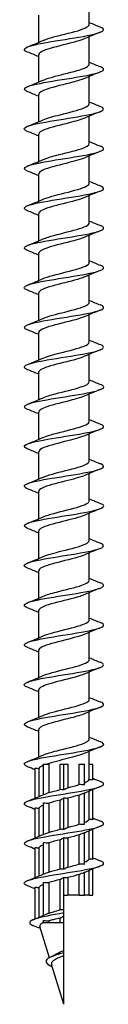
# Model space of a CAD drawing. Units: millimetres. Extents: x -62 to 135, y -849 to 0.
# Drawn here: x -4 to 4, y -400 to -301 of the extents above; entities that cross this region are included whole.
import ezdxf

# ---------------------------------------------------------------- set-up
doc = ezdxf.new("R2010")
doc.units = ezdxf.units.MM

# ---------------------------------------------------------------- blocks, each defined once
blk = doc.blocks.new('ESCRFTZ80X400-Front')
at = {"layer": ''}
for p, q in [((2.55, -301.272), (2.55, -298.517)), ((-2.55, -303.083), (-2.55, -300.328)), ((2.55, -305.272), (2.55, -302.517)), ((-2.55, -307.083), (-2.55, -304.328)), ((2.55, -309.272), (2.55, -306.517)), ((-2.55, -311.083), (-2.55, -308.328)), ((2.55, -313.272), (2.55, -310.517)), ((-2.55, -315.083), (-2.55, -312.328)), ((2.55, -317.272), (2.55, -314.517)), ((-2.55, -319.083), (-2.55, -316.328)), ((2.55, -321.272), (2.55, -318.517)), ((-2.55, -323.083), (-2.55, -320.328)), ((2.55, -325.272), (2.55, -322.517)), ((-2.55, -327.083), (-2.55, -324.328)), ((2.55, -329.272), (2.55, -326.517)), ((-2.55, -331.083), (-2.55, -328.328)), ((2.55, -333.272), (2.55, -330.517)), ((-2.55, -335.083), (-2.55, -332.328)), ((2.55, -337.272), (2.55, -334.517)), ((-2.55, -339.083), (-2.55, -336.328)), ((2.55, -341.272), (2.55, -338.517)), ((-2.55, -343.083), (-2.55, -340.328)), ((2.55, -345.272), (2.55, -342.517)), ((-2.55, -347.083), (-2.55, -344.328)), ((2.55, -349.272), (2.55, -346.517)), ((-2.55, -351.083), (-2.55, -348.328)), ((2.55, -353.272), (2.55, -350.517)), ((-2.55, -355.083), (-2.55, -352.328)), ((2.55, -357.272), (2.55, -354.517)), ((-2.55, -359.083), (-2.55, -356.328)), ((2.55, -361.272), (2.55, -358.517)), ((-2.55, -363.083), (-2.55, -360.328)), ((2.55, -365.272), (2.55, -362.517)), ((-2.55, -367.083), (-2.55, -364.328)), ((2.55, -369.272), (2.55, -366.517)), ((-2.55, -371.083), (-2.55, -368.328)), ((2.55, -373.272), (2.55, -370.517)), ((-2.55, -375.083), (-2.55, -372.328)), ((2.55, -375.8), (2.55, -374.517)), ((-2.051, -375.8), (-1.516, -375.8)), ((-2.051, -378.9), (-2.051, -375.8)), ((-1.516, -375.8), (-1.516, -378.677)), ((-0.378, -375.8), (0, -375.8)), ((-0.378, -378.367), (-0.378, -375.8)), ((0, -375.8), (0.378, -375.8)), ((0, -378.4), (0, -375.8)), ((0.378, -375.8), (0.378, -378.177)), ((1.516, -375.8), (2.051, -375.8)), ((1.516, -377.867), (1.516, -375.8)), ((2.051, -377.9), (2.051, -375.8)), ((2.522, -375.8), (2.9, -375.8)), ((2.522, -377.367), (2.522, -375.8)), ((2.9, -377.4), (2.9, -375.8)), ((-2.9, -379.229), (-2.9, -376.2)), ((-2.522, -376.233), (-2.522, -379.071)), ((1.516, -381.867), (1.516, -378.923)), ((2.051, -381.9), (2.051, -378.7)), ((2.522, -381.367), (2.522, -378.529)), ((2.9, -381.4), (2.9, -378.371)), ((-2.051, -382.9), (-2.051, -379.7)), ((-1.516, -379.733), (-1.516, -382.677)), ((-0.378, -382.367), (-0.378, -379.423)), ((0, -382.4), (0, -379.2)), ((0.378, -379.233), (0.378, -382.177)), ((-2.9, -383.229), (-2.9, -380.2)), ((-2.522, -380.233), (-2.522, -383.071)), ((2.051, -385.9), (2.051, -382.7)), ((2.522, -385.367), (2.522, -382.529)), ((2.9, -385.4), (2.9, -382.371)), ((-2.051, -386.9), (-2.051, -383.7)), ((-1.516, -383.733), (-1.516, -386.677)), ((-0.378, -386.367), (-0.378, -383.423)), ((0, -386.4), (0, -383.2)), ((0.378, -383.233), (0.378, -386.177)), ((1.516, -385.867), (1.516, -382.923)), ((-2.9, -387.229), (-2.9, -384.2)), ((-2.522, -384.233), (-2.522, -387.071)), ((2.051, -389), (2.051, -386.7)), ((2.522, -389), (2.522, -386.529)), ((2.9, -389), (2.9, -386.371)), ((-2.051, -391.046), (-2.051, -387.7)), ((-1.516, -387.733), (-1.516, -390.815)), ((-0.378, -390.474), (-0.378, -387.423)), ((0, -389), (0, -387.2)), ((0.378, -387.233), (0.378, -389)), ((1.516, -389), (1.516, -386.923)), ((-2.9, -391.392), (-2.9, -388.2)), ((-2.522, -388.233), (-2.522, -391.231)), ((0, -390.497), (0, -389)), ((0, -389), (0.378, -389)), ((1.516, -389), (0.378, -389)), ((1.516, -389), (2.051, -389)), ((2.522, -389), (2.051, -389)), ((2.522, -389), (2.9, -389)), ((0, -390.8), (0, -390.497)), ((0, -391.103), (0, -390.8)), ((-2.051, -391.8), (-2.134, -391.8)), ((-2.051, -391.8), (-2.051, -391.554)), ((-1.516, -391.8), (-2.051, -391.8)), ((-1.516, -391.596), (-1.516, -391.8)), ((-0.378, -391.8), (-1.516, -391.8)), ((-0.378, -391.8), (-0.378, -391.316)), ((0, -391.8), (-0.378, -391.8)), ((0, -391.8), (0, -391.103)), ((0, -394.56), (0, -391.8)), ((-1.461, -395.302), (-2.433, -392.175)), ((0, -394.8), (0, -394.56)), ((0, -395.101), (0, -394.8)), ((0, -400), (0, -395.101)), ((0, -400), (-1.246, -395.992))]:
    blk.add_line(p, q, dxfattribs=at)
for points, knots in [([(-3.662, -304.062), (-3.775, -304.018), (-3.862, -303.973), (-3.919, -303.929), (-4.175, -303.725), (-3.785, -303.521), (-2.906, -303.318), (-2.027, -303.114), (-0.682, -302.91), (0.584, -302.707), (1.849, -302.503), (3.002, -302.3), (3.576, -302.096), (4.1, -301.91), (4.127, -301.724), (3.664, -301.538)], [134.676263, 134.676263, 134.676263, 134.676263, 134.88637, 134.88637, 134.88637, 135.846065, 135.846065, 135.846065, 136.805678, 136.805678, 136.805678, 137.765208, 137.765208, 137.765208, 138.642298, 138.642298, 138.642298, 138.642298]), ([(-2.102, -302.889), (-2.07, -302.875), (-2.037, -302.861), (-2.002, -302.847), (-1.436, -302.619), (-0.465, -302.391), (0.435, -302.163), (1.334, -301.935), (2.124, -301.707), (2.416, -301.48), (2.505, -301.41), (2.546, -301.341), (2.544, -301.272)], [135.689698, 135.689698, 135.689698, 135.689698, 135.756655, 135.756655, 135.756655, 136.830593, 136.830593, 136.830593, 137.904429, 137.904429, 137.904429, 138.230077, 138.230077, 138.230077, 138.230077]), ([(2.096, -302.711), (1.873, -302.809), (1.577, -302.908), (1.23, -303.007), (0.43, -303.235), (-0.609, -303.463), (-1.377, -303.691), (-2.093, -303.903), (-2.545, -304.116), (-2.549, -304.328)], [-137.628862, -137.628862, -137.628862, -137.628862, -137.162459, -137.162459, -137.162459, -136.088626, -136.088626, -136.088626, -135.088484, -135.088484, -135.088484, -135.088484]), ([(-2.102, -306.889), (-1.628, -306.682), (-0.808, -306.474), (0.024, -306.266), (0.937, -306.038), (1.826, -305.81), (2.254, -305.582), (2.447, -305.479), (2.542, -305.376), (2.541, -305.272)], [129.406513, 129.406513, 129.406513, 129.406513, 130.385405, 130.385405, 130.385405, 131.459863, 131.459863, 131.459863, 131.946891, 131.946891, 131.946891, 131.946891]), ([(-3.66, -308.062), (-4.046, -307.907), (-4.104, -307.751), (-3.795, -307.596), (-3.391, -307.392), (-2.369, -307.188), (-1.142, -306.984), (0.085, -306.781), (1.483, -306.577), (2.486, -306.373), (3.489, -306.169), (4.069, -305.966), (3.993, -305.762), (3.965, -305.687), (3.848, -305.612), (3.658, -305.538)], [128.393078, 128.393078, 128.393078, 128.393078, 129.126453, 129.126453, 129.126453, 130.086648, 130.086648, 130.086648, 131.046759, 131.046759, 131.046759, 132.006786, 132.006786, 132.006786, 132.359113, 132.359113, 132.359113, 132.359113]), ([(2.096, -306.711), (1.797, -306.842), (1.368, -306.974), (0.873, -307.105), (0.017, -307.333), (-1.002, -307.56), (-1.685, -307.787), (-2.227, -307.968), (-2.54, -308.148), (-2.546, -308.328)], [-131.345677, -131.345677, -131.345677, -131.345677, -130.725524, -130.725524, -130.725524, -129.654085, -129.654085, -129.654085, -128.805299, -128.805299, -128.805299, -128.805299]), ([(-2.1, -310.889), (-1.704, -310.717), (-1.08, -310.544), (-0.397, -310.372), (0.505, -310.144), (1.472, -309.916), (2.027, -309.687), (2.363, -309.549), (2.539, -309.411), (2.542, -309.272)], [123.123328, 123.123328, 123.123328, 123.123328, 123.936444, 123.936444, 123.936444, 125.011536, 125.011536, 125.011536, 125.663706, 125.663706, 125.663706, 125.663706]), ([(-3.66, -312.062), (-3.818, -312), (-3.925, -311.938), (-3.972, -311.876), (-4.124, -311.672), (-3.621, -311.468), (-2.666, -311.264), (-1.711, -311.06), (-0.33, -310.857), (0.917, -310.653), (2.164, -310.449), (3.243, -310.245), (3.716, -310.041), (4.106, -309.873), (4.077, -309.705), (3.662, -309.538)], [122.109892, 122.109892, 122.109892, 122.109892, 122.402731, 122.402731, 122.402731, 123.363517, 123.363517, 123.363517, 124.324218, 124.324218, 124.324218, 125.284834, 125.284834, 125.284834, 126.075927, 126.075927, 126.075927, 126.075927]), ([(2.099, -310.711), (1.73, -310.872), (1.163, -311.033), (0.531, -311.194), (-0.358, -311.421), (-1.338, -311.648), (-1.932, -311.875), (-2.326, -312.026), (-2.539, -312.177), (-2.543, -312.328)], [-125.062492, -125.062492, -125.062492, -125.062492, -124.302564, -124.302564, -124.302564, -123.233365, -123.233365, -123.233365, -122.522113, -122.522113, -122.522113, -122.522113]), ([(-2.097, -314.889), (-1.785, -314.753), (-1.335, -314.616), (-0.817, -314.48), (0.049, -314.252), (1.068, -314.023), (1.738, -313.795), (2.248, -313.621), (2.539, -313.446), (2.546, -313.272)], [116.840142, 116.840142, 116.840142, 116.840142, 117.483653, 117.483653, 117.483653, 118.559387, 118.559387, 118.559387, 119.380521, 119.380521, 119.380521, 119.380521]), ([(-3.662, -316.062), (-4.088, -315.891), (-4.106, -315.719), (-3.688, -315.547), (-3.193, -315.343), (-2.095, -315.139), (-0.842, -314.935), (0.41, -314.731), (1.785, -314.527), (2.724, -314.323), (3.662, -314.119), (4.139, -313.915), (3.961, -313.711), (3.911, -313.653), (3.808, -313.595), (3.66, -313.538)], [115.826707, 115.826707, 115.826707, 115.826707, 116.636217, 116.636217, 116.636217, 117.597517, 117.597517, 117.597517, 118.558732, 118.558732, 118.558732, 119.51986, 119.51986, 119.51986, 119.792742, 119.792742, 119.792742, 119.792742]), ([(2.101, -314.711), (1.671, -314.899), (0.962, -315.087), (0.211, -315.275), (-0.693, -315.501), (-1.622, -315.728), (-2.124, -315.954), (-2.4, -316.079), (-2.541, -316.203), (-2.542, -316.328)], [-118.779307, -118.779307, -118.779307, -118.779307, -117.892665, -117.892665, -117.892665, -116.825555, -116.825555, -116.825555, -116.238928, -116.238928, -116.238928, -116.238928]), ([(-2.096, -318.889), (-1.871, -318.79), (-1.572, -318.69), (-1.222, -318.59), (-0.418, -318.362), (0.624, -318.133), (1.391, -317.905), (2.099, -317.694), (2.545, -317.483), (2.549, -317.272)], [110.556957, 110.556957, 110.556957, 110.556957, 111.026971, 111.026971, 111.026971, 112.103357, 112.103357, 112.103357, 113.097336, 113.097336, 113.097336, 113.097336]), ([(-3.658, -320.062), (-3.853, -319.986), (-3.97, -319.909), (-3.995, -319.833), (-4.06, -319.628), (-3.466, -319.424), (-2.452, -319.22), (-1.439, -319.016), (-0.035, -318.812), (1.189, -318.608), (2.414, -318.404), (3.425, -318.2), (3.813, -317.996), (4.103, -317.843), (4.038, -317.69), (3.66, -317.538)], [109.543522, 109.543522, 109.543522, 109.543522, 109.90468, 109.90468, 109.90468, 110.86659, 110.86659, 110.86659, 111.828413, 111.828413, 111.828413, 112.790148, 112.790148, 112.790148, 113.509557, 113.509557, 113.509557, 113.509557]), ([(2.103, -318.711), (1.619, -318.923), (0.77, -319.135), (-0.081, -319.348), (-0.986, -319.574), (-1.856, -319.8), (-2.269, -320.026), (-2.453, -320.127), (-2.543, -320.227), (-2.542, -320.328)], [-112.496121, -112.496121, -112.496121, -112.496121, -111.49493, -111.49493, -111.49493, -110.429761, -110.429761, -110.429761, -109.955743, -109.955743, -109.955743, -109.955743]), ([(-2.098, -322.889), (-1.959, -322.827), (-1.791, -322.765), (-1.598, -322.703), (-0.884, -322.475), (0.15, -322.246), (0.993, -322.018), (1.836, -321.789), (2.453, -321.561), (2.539, -321.332), (2.546, -321.312), (2.55, -321.292), (2.549, -321.272)], [104.273772, 104.273772, 104.273772, 104.273772, 104.566337, 104.566337, 104.566337, 105.643386, 105.643386, 105.643386, 106.720324, 106.720324, 106.720324, 106.81415, 106.81415, 106.81415, 106.81415]), ([(-3.664, -324.062), (-4.123, -323.878), (-4.101, -323.693), (-3.586, -323.508), (-3.018, -323.304), (-1.865, -323.099), (-0.596, -322.895), (0.673, -322.691), (2.023, -322.487), (2.905, -322.283), (3.787, -322.078), (4.177, -321.874), (3.917, -321.67), (3.861, -321.626), (3.774, -321.582), (3.662, -321.538)], [103.260336, 103.260336, 103.260336, 103.260336, 104.131368, 104.131368, 104.131368, 105.093808, 105.093808, 105.093808, 106.05616, 106.05616, 106.05616, 107.018422, 107.018422, 107.018422, 107.226371, 107.226371, 107.226371, 107.226371]), ([(2.103, -322.711), (2.083, -322.719), (2.063, -322.728), (2.042, -322.736), (1.501, -322.962), (0.553, -323.188), (-0.343, -323.414), (-1.239, -323.639), (-2.046, -323.865), (-2.375, -324.091), (-2.49, -324.17), (-2.545, -324.249), (-2.543, -324.328)], [-106.212936, -106.212936, -106.212936, -106.212936, -106.17214, -106.17214, -106.17214, -105.108478, -105.108478, -105.108478, -104.045105, -104.045105, -104.045105, -103.672558, -103.672558, -103.672558, -103.672558]), ([(-2.102, -326.889), (-2.049, -326.866), (-1.992, -326.842), (-1.93, -326.819), (-1.331, -326.59), (-0.34, -326.361), (0.554, -326.133), (1.449, -325.904), (2.207, -325.675), (2.455, -325.447), (2.518, -325.389), (2.547, -325.33), (2.545, -325.272)], [97.990587, 97.990587, 97.990587, 97.990587, 98.101631, 98.101631, 98.101631, 99.179353, 99.179353, 99.179353, 100.256962, 100.256962, 100.256962, 100.530965, 100.530965, 100.530965, 100.530965]), ([(-3.657, -328.062), (-3.87, -327.978), (-3.991, -327.894), (-3.999, -327.81), (-4.021, -327.604), (-3.369, -327.399), (-2.314, -327.193), (-1.26, -326.987), (0.166, -326.782), (1.378, -326.576), (2.588, -326.371), (3.551, -326.166), (3.873, -325.961), (4.095, -325.82), (4.008, -325.679), (3.659, -325.538)], [96.977151, 96.977151, 96.977151, 96.977151, 97.372996, 97.372996, 97.372996, 98.343424, 98.343424, 98.343424, 99.311957, 99.311957, 99.311957, 100.278598, 100.278598, 100.278598, 100.943186, 100.943186, 100.943186, 100.943186]), ([(2.101, -326.711), (2.037, -326.739), (1.966, -326.768), (1.889, -326.797), (1.283, -327.022), (0.304, -327.247), (-0.576, -327.473), (-1.455, -327.698), (-2.199, -327.923), (-2.45, -328.149), (-2.516, -328.208), (-2.547, -328.268), (-2.545, -328.328)], [-99.929751, -99.929751, -99.929751, -99.929751, -99.79443, -99.79443, -99.79443, -98.732445, -98.732445, -98.732445, -97.670726, -97.670726, -97.670726, -97.389372, -97.389372, -97.389372, -97.389372]), ([(-2.103, -330.889), (-1.617, -330.676), (-0.765, -330.463), (0.088, -330.25), (1.004, -330.022), (1.882, -329.793), (2.287, -329.564), (2.459, -329.467), (2.543, -329.369), (2.542, -329.272)], [91.707401, 91.707401, 91.707401, 91.707401, 92.711317, 92.711317, 92.711317, 93.789608, 93.789608, 93.789608, 94.24778, 94.24778, 94.24778, 94.24778]), ([(-3.662, -332.062), (-4.09, -331.889), (-4.106, -331.716), (-3.678, -331.543), (-3.163, -331.334), (-2.021, -331.126), (-0.735, -330.918), (0.55, -330.71), (1.941, -330.502), (2.856, -330.294), (3.769, -330.086), (4.181, -329.879), (3.918, -329.671), (3.862, -329.627), (3.775, -329.582), (3.662, -329.538)], [90.693966, 90.693966, 90.693966, 90.693966, 91.510416, 91.510416, 91.510416, 92.492294, 92.492294, 92.492294, 93.472255, 93.472255, 93.472255, 94.450302, 94.450302, 94.450302, 94.660001, 94.660001, 94.660001, 94.660001]), ([(2.099, -330.711), (1.994, -330.758), (1.872, -330.805), (1.734, -330.852), (1.046, -331.086), (-0.009, -331.32), (-0.888, -331.554), (-1.753, -331.785), (-2.41, -332.015), (-2.529, -332.245), (-2.543, -332.273), (-2.549, -332.3), (-2.549, -332.328)], [-93.646565, -93.646565, -93.646565, -93.646565, -93.424653, -93.424653, -93.424653, -92.321457, -92.321457, -92.321457, -91.235499, -91.235499, -91.235499, -91.106187, -91.106187, -91.106187, -91.106187]), ([(-2.1, -334.889), (-1.703, -334.717), (-1.077, -334.544), (-0.393, -334.371), (0.513, -334.142), (1.483, -333.913), (2.035, -333.684), (2.366, -333.547), (2.539, -333.409), (2.542, -333.272)], [85.424216, 85.424216, 85.424216, 85.424216, 86.239158, 86.239158, 86.239158, 87.31814, 87.31814, 87.31814, 87.964594, 87.964594, 87.964594, 87.964594]), ([(-3.661, -336.062), (-3.782, -336.015), (-3.873, -335.968), (-3.929, -335.92), (-4.165, -335.72), (-3.775, -335.519), (-2.911, -335.319), (-2.003, -335.108), (-0.594, -334.897), (0.71, -334.686), (2.011, -334.476), (3.167, -334.266), (3.683, -334.055), (4.106, -333.883), (4.088, -333.71), (3.662, -333.538)], [84.41078, 84.41078, 84.41078, 84.41078, 84.634411, 84.634411, 84.634411, 85.578661, 85.578661, 85.578661, 86.572125, 86.572125, 86.572125, 87.563649, 87.563649, 87.563649, 88.376816, 88.376816, 88.376816, 88.376816]), ([(2.096, -334.711), (1.878, -334.807), (1.591, -334.904), (1.254, -335), (0.455, -335.23), (-0.591, -335.459), (-1.366, -335.688), (-2.088, -335.901), (-2.545, -336.114), (-2.549, -336.328)], [-87.36338, -87.36338, -87.36338, -87.36338, -86.90786, -86.90786, -86.90786, -85.828368, -85.828368, -85.828368, -84.823002, -84.823002, -84.823002, -84.823002]), ([(-2.096, -338.889), (-1.796, -338.758), (-1.366, -338.626), (-0.869, -338.494), (-0.006, -338.265), (1.021, -338.035), (1.704, -337.806), (2.235, -337.628), (2.539, -337.45), (2.546, -337.272)], [79.141031, 79.141031, 79.141031, 79.141031, 79.762813, 79.762813, 79.762813, 80.842497, 80.842497, 80.842497, 81.681409, 81.681409, 81.681409, 81.681409]), ([(-3.663, -340.062), (-4.1, -339.886), (-4.105, -339.711), (-3.657, -339.535), (-3.147, -339.334), (-2.059, -339.133), (-0.824, -338.932), (0.41, -338.731), (1.76, -338.531), (2.693, -338.33), (3.626, -338.129), (4.118, -337.928), (3.974, -337.727), (3.929, -337.664), (3.821, -337.601), (3.66, -337.538)], [78.127595, 78.127595, 78.127595, 78.127595, 78.956658, 78.956658, 78.956658, 79.903005, 79.903005, 79.903005, 80.849331, 80.849331, 80.849331, 81.795634, 81.795634, 81.795634, 82.09363, 82.09363, 82.09363, 82.09363]), ([(2.097, -338.711), (1.789, -338.845), (1.346, -338.98), (0.836, -339.115), (-0.027, -339.343), (-1.046, -339.571), (-1.72, -339.799), (-2.241, -339.975), (-2.539, -340.152), (-2.546, -340.328)], [-81.080195, -81.080195, -81.080195, -81.080195, -80.4445, -80.4445, -80.4445, -79.370318, -79.370318, -79.370318, -78.539816, -78.539816, -78.539816, -78.539816]), ([(-3.657, -344.062), (-3.917, -343.959), (-4.037, -343.856), (-3.989, -343.752), (-3.894, -343.551), (-3.165, -343.351), (-2.088, -343.15), (-1.012, -342.949), (0.383, -342.748), (1.547, -342.547), (2.711, -342.346), (3.613, -342.145), (3.897, -341.945), (4.089, -341.809), (3.996, -341.673), (3.659, -341.538)], [71.84441, 71.84441, 71.84441, 71.84441, 72.331602, 72.331602, 72.331602, 73.278106, 73.278106, 73.278106, 74.224587, 74.224587, 74.224587, 75.171046, 75.171046, 75.171046, 75.810445, 75.810445, 75.810445, 75.810445]), ([(-2.096, -342.889), (-1.894, -342.799), (-1.631, -342.709), (-1.322, -342.619), (-0.537, -342.39), (0.511, -342.161), (1.301, -341.932), (2.058, -341.712), (2.547, -341.492), (2.55, -341.272)], [72.857845, 72.857845, 72.857845, 72.857845, 73.282219, 73.282219, 73.282219, 74.362616, 74.362616, 74.362616, 75.398224, 75.398224, 75.398224, 75.398224]), ([(2.1, -342.711), (1.706, -342.883), (1.084, -343.055), (0.403, -343.227), (-0.495, -343.454), (-1.457, -343.681), (-2.014, -343.908), (-2.358, -344.048), (-2.539, -344.188), (-2.542, -344.328)], [-74.797009, -74.797009, -74.797009, -74.797009, -73.986167, -73.986167, -73.986167, -72.916681, -72.916681, -72.916681, -72.256631, -72.256631, -72.256631, -72.256631]), ([(-3.663, -348.062), (-3.741, -348.032), (-3.806, -348.001), (-3.857, -347.971), (-4.191, -347.77), (-3.906, -347.569), (-3.114, -347.368), (-2.321, -347.167), (-1.042, -346.966), (0.218, -346.765), (1.478, -346.564), (2.688, -346.364), (3.368, -346.163), (4.049, -345.962), (4.184, -345.761), (3.719, -345.56), (3.702, -345.553), (3.684, -345.545), (3.665, -345.538)], [65.561224, 65.561224, 65.561224, 65.561224, 65.705445, 65.705445, 65.705445, 66.652106, 66.652106, 66.652106, 67.598746, 67.598746, 67.598746, 68.545362, 68.545362, 68.545362, 69.491956, 69.491956, 69.491956, 69.52726, 69.52726, 69.52726, 69.52726]), ([(-2.099, -346.889), (-1.994, -346.842), (-1.871, -346.795), (-1.732, -346.748), (-1.058, -346.518), (-0.032, -346.289), (0.836, -346.059), (1.704, -345.83), (2.377, -345.601), (2.519, -345.371), (2.54, -345.338), (2.549, -345.305), (2.548, -345.272)], [66.57466, 66.57466, 66.57466, 66.57466, 66.797316, 66.797316, 66.797316, 67.878435, 67.878435, 67.878435, 68.959433, 68.959433, 68.959433, 69.115038, 69.115038, 69.115038, 69.115038]), ([(2.102, -346.711), (1.649, -346.909), (0.884, -347.107), (0.09, -347.305), (-0.815, -347.531), (-1.72, -347.757), (-2.186, -347.983), (-2.423, -348.098), (-2.541, -348.213), (-2.542, -348.328)], [-68.513824, -68.513824, -68.513824, -68.513824, -67.57971, -67.57971, -67.57971, -66.514293, -66.514293, -66.514293, -65.973446, -65.973446, -65.973446, -65.973446]), ([(-3.661, -352.062), (-4.054, -351.904), (-4.105, -351.745), (-3.778, -351.587), (-3.363, -351.386), (-2.351, -351.185), (-1.141, -350.984), (0.069, -350.783), (1.445, -350.582), (2.445, -350.381), (3.444, -350.181), (4.04, -349.98), (3.998, -349.779), (3.981, -349.698), (3.862, -349.618), (3.658, -349.538)], [59.278039, 59.278039, 59.278039, 59.278039, 60.024993, 60.024993, 60.024993, 60.971792, 60.971792, 60.971792, 61.918569, 61.918569, 61.918569, 62.865322, 62.865322, 62.865322, 63.244074, 63.244074, 63.244074, 63.244074]), ([(-2.103, -350.889), (-2.095, -350.886), (-2.087, -350.882), (-2.079, -350.879), (-1.546, -350.649), (-0.584, -350.42), (0.328, -350.19), (1.239, -349.961), (2.062, -349.731), (2.386, -349.502), (2.494, -349.425), (2.545, -349.349), (2.543, -349.272)], [60.291475, 60.291475, 60.291475, 60.291475, 60.308039, 60.308039, 60.308039, 61.389892, 61.389892, 61.389892, 62.471621, 62.471621, 62.471621, 62.831853, 62.831853, 62.831853, 62.831853]), ([(2.103, -350.711), (1.604, -350.93), (0.712, -351.15), (-0.165, -351.369), (-1.066, -351.594), (-1.915, -351.82), (-2.303, -352.045), (-2.465, -352.139), (-2.544, -352.234), (-2.542, -352.328)], [-62.230639, -62.230639, -62.230639, -62.230639, -61.196207, -61.196207, -61.196207, -60.134278, -60.134278, -60.134278, -59.69026, -59.69026, -59.69026, -59.69026]), ([(-3.658, -356.062), (-3.874, -355.977), (-3.994, -355.892), (-4, -355.807), (-4.013, -355.606), (-3.387, -355.405), (-2.37, -355.204), (-1.353, -355.003), (0.029, -354.802), (1.231, -354.601), (2.432, -354.4), (3.422, -354.199), (3.808, -353.998), (4.103, -353.845), (4.041, -353.691), (3.661, -353.538)], [52.994854, 52.994854, 52.994854, 52.994854, 53.396751, 53.396751, 53.396751, 54.343712, 54.343712, 54.343712, 55.290651, 55.290651, 55.290651, 56.237565, 56.237565, 56.237565, 56.960889, 56.960889, 56.960889, 56.960889]), ([(-2.101, -354.889), (-1.669, -354.701), (-0.959, -354.512), (-0.206, -354.324), (0.711, -354.094), (1.652, -353.864), (2.148, -353.635), (2.409, -353.514), (2.54, -353.393), (2.541, -353.272)], [54.008289, 54.008289, 54.008289, 54.008289, 54.896922, 54.896922, 54.896922, 55.979394, 55.979394, 55.979394, 56.548668, 56.548668, 56.548668, 56.548668]), ([(2.102, -354.711), (2.045, -354.736), (1.984, -354.761), (1.918, -354.786), (1.312, -355.015), (0.313, -355.245), (-0.581, -355.474), (-1.475, -355.703), (-2.226, -355.932), (-2.463, -356.161), (-2.521, -356.217), (-2.547, -356.272), (-2.545, -356.328)], [-55.947453, -55.947453, -55.947453, -55.947453, -55.829056, -55.829056, -55.829056, -54.747857, -54.747857, -54.747857, -53.668567, -53.668567, -53.668567, -53.407075, -53.407075, -53.407075, -53.407075]), ([(-3.665, -360.062), (-3.695, -360.051), (-3.723, -360.039), (-3.748, -360.027), (-4.189, -359.826), (-4.026, -359.625), (-3.322, -359.424), (-2.619, -359.223), (-1.394, -359.022), (-0.132, -358.821), (1.13, -358.62), (2.397, -358.419), (3.168, -358.218), (3.939, -358.017), (4.194, -357.816), (3.833, -357.615), (3.786, -357.589), (3.73, -357.563), (3.664, -357.538)], [46.711669, 46.711669, 46.711669, 46.711669, 46.767366, 46.767366, 46.767366, 47.714491, 47.714491, 47.714491, 48.661593, 48.661593, 48.661593, 49.608672, 49.608672, 49.608672, 50.555727, 50.555727, 50.555727, 50.677704, 50.677704, 50.677704, 50.677704]), ([(-2.097, -358.889), (-1.77, -358.746), (-1.29, -358.603), (-0.742, -358.46), (0.139, -358.23), (1.158, -358), (1.808, -357.771), (2.277, -357.604), (2.538, -357.438), (2.544, -357.272)], [47.725104, 47.725104, 47.725104, 47.725104, 48.399463, 48.399463, 48.399463, 49.482687, 49.482687, 49.482687, 50.265482, 50.265482, 50.265482, 50.265482]), ([(2.098, -358.711), (1.958, -358.773), (1.788, -358.836), (1.592, -358.898), (0.881, -359.126), (-0.145, -359.353), (-0.985, -359.58), (-1.823, -359.807), (-2.441, -360.034), (-2.536, -360.261), (-2.545, -360.283), (-2.55, -360.305), (-2.549, -360.328)], [-49.664268, -49.664268, -49.664268, -49.664268, -49.369039, -49.369039, -49.369039, -48.298211, -48.298211, -48.298211, -47.228866, -47.228866, -47.228866, -47.12389, -47.12389, -47.12389, -47.12389]), ([(-3.659, -364.062), (-4.004, -363.923), (-4.093, -363.784), (-3.882, -363.645), (-3.578, -363.444), (-2.657, -363.243), (-1.484, -363.042), (-0.311, -362.841), (1.084, -362.64), (2.149, -362.439), (3.214, -362.238), (3.922, -362.037), (3.994, -361.836), (4.029, -361.736), (3.908, -361.637), (3.657, -361.538)], [40.428483, 40.428483, 40.428483, 40.428483, 41.084114, 41.084114, 41.084114, 42.031382, 42.031382, 42.031382, 42.978626, 42.978626, 42.978626, 43.925847, 43.925847, 43.925847, 44.394518, 44.394518, 44.394518, 44.394518]), ([(-2.095, -362.889), (-1.878, -362.793), (-1.591, -362.696), (-1.254, -362.599), (-0.452, -362.369), (0.6, -362.139), (1.376, -361.909), (2.092, -361.697), (2.544, -361.485), (2.549, -361.272)], [41.441919, 41.441919, 41.441919, 41.441919, 41.89745, 41.89745, 41.89745, 42.981438, 42.981438, 42.981438, 43.982297, 43.982297, 43.982297, 43.982297]), ([(2.096, -362.711), (1.898, -362.799), (1.641, -362.887), (1.34, -362.975), (0.572, -363.201), (-0.455, -363.427), (-1.244, -363.652), (-2.031, -363.877), (-2.55, -364.103), (-2.55, -364.328)], [-43.381083, -43.381083, -43.381083, -43.381083, -42.964997, -42.964997, -42.964997, -41.902081, -41.902081, -41.902081, -40.840704, -40.840704, -40.840704, -40.840704]), ([(-3.66, -368.062), (-3.825, -367.997), (-3.935, -367.932), (-3.978, -367.867), (-4.11, -367.666), (-3.605, -367.465), (-2.662, -367.264), (-1.72, -367.063), (-0.364, -366.862), (0.869, -366.661), (2.102, -366.459), (3.181, -366.258), (3.677, -366.057), (4.106, -365.884), (4.093, -365.711), (3.663, -365.538)], [34.145298, 34.145298, 34.145298, 34.145298, 34.452566, 34.452566, 34.452566, 35.400002, 35.400002, 35.400002, 36.347414, 36.347414, 36.347414, 37.294802, 37.294802, 37.294802, 38.111333, 38.111333, 38.111333, 38.111333]), ([(-2.099, -366.889), (-1.997, -366.843), (-1.878, -366.797), (-1.743, -366.751), (-1.066, -366.52), (-0.027, -366.288), (0.848, -366.056), (1.721, -365.825), (2.393, -365.594), (2.524, -365.363), (2.541, -365.333), (2.549, -365.302), (2.548, -365.272)], [35.158734, 35.158734, 35.158734, 35.158734, 35.375798, 35.375798, 35.375798, 36.467314, 36.467314, 36.467314, 37.556699, 37.556699, 37.556699, 37.699112, 37.699112, 37.699112, 37.699112]), ([(2.096, -366.711), (1.827, -366.829), (1.454, -366.948), (1.019, -367.066), (0.184, -367.294), (-0.846, -367.521), (-1.566, -367.749), (-2.176, -367.942), (-2.541, -368.135), (-2.548, -368.328)], [-37.097898, -37.097898, -37.097898, -37.097898, -36.539404, -36.539404, -36.539404, -35.467294, -35.467294, -35.467294, -34.557519, -34.557519, -34.557519, -34.557519]), ([(-3.665, -372.062), (-4.145, -371.87), (-4.095, -371.678), (-3.523, -371.486), (-2.925, -371.285), (-1.772, -371.084), (-0.519, -370.883), (0.734, -370.682), (2.053, -370.481), (2.918, -370.28), (3.782, -370.079), (4.169, -369.877), (3.925, -369.676), (3.869, -369.63), (3.78, -369.584), (3.662, -369.538)], [27.862113, 27.862113, 27.862113, 27.862113, 28.76744, 28.76744, 28.76744, 29.715022, 29.715022, 29.715022, 30.662579, 30.662579, 30.662579, 31.610112, 31.610112, 31.610112, 31.828148, 31.828148, 31.828148, 31.828148]), ([(-2.102, -370.889), (-1.613, -370.675), (-0.754, -370.461), (0.104, -370.246), (1.041, -370.012), (1.932, -369.778), (2.32, -369.544), (2.471, -369.454), (2.543, -369.363), (2.541, -369.272)], [28.875548, 28.875548, 28.875548, 28.875548, 29.886091, 29.886091, 29.886091, 30.988329, 30.988329, 30.988329, 31.415927, 31.415927, 31.415927, 31.415927]), ([(2.097, -370.711), (1.762, -370.857), (1.267, -371.004), (0.702, -371.15), (-0.176, -371.378), (-1.182, -371.606), (-1.822, -371.834), (-2.283, -371.999), (-2.539, -372.163), (-2.545, -372.328)], [-30.814712, -30.814712, -30.814712, -30.814712, -30.124173, -30.124173, -30.124173, -29.049361, -29.049361, -29.049361, -28.274334, -28.274334, -28.274334, -28.274334]), ([(-3.658, -376.062), (-3.952, -375.945), (-4.065, -375.827), (-3.959, -375.709), (-3.78, -375.508), (-2.97, -375.307), (-1.849, -375.106), (-0.728, -374.905), (0.673, -374.704), (1.802, -374.503), (2.93, -374.301), (3.755, -374.1), (3.952, -373.899), (4.069, -373.779), (3.959, -373.658), (3.658, -373.538)], [21.578927, 21.578927, 21.578927, 21.578927, 22.133679, 22.133679, 22.133679, 23.081433, 23.081433, 23.081433, 24.029162, 24.029162, 24.029162, 24.976867, 24.976867, 24.976867, 25.544962, 25.544962, 25.544962, 25.544962]), ([(-2.098, -374.889), (-1.762, -374.743), (-1.264, -374.596), (-0.698, -374.449), (0.167, -374.224), (1.155, -374), (1.794, -373.775), (2.272, -373.608), (2.537, -373.44), (2.543, -373.272)], [22.592363, 22.592363, 22.592363, 22.592363, 23.284603, 23.284603, 23.284603, 24.342458, 24.342458, 24.342458, 25.132741, 25.132741, 25.132741, 25.132741]), ([(2.1, -374.711), (1.691, -374.889), (1.037, -375.067), (0.328, -375.246), (-0.406, -375.43), (-1.177, -375.615), (-1.723, -375.8)], [-24.531527, -24.531527, -24.531527, -24.531527, -23.690952, -23.690952, -23.690952, -22.820147, -22.820147, -22.820147, -22.820147]), ([(-3.662, -380.062), (-3.761, -380.024), (-3.84, -379.985), (-3.895, -379.946), (-4.183, -379.745), (-3.843, -379.544), (-3.011, -379.343), (-2.179, -379.141), (-0.876, -378.94), (0.382, -378.739), (1.64, -378.538), (2.821, -378.337), (3.457, -378.136), (4.087, -377.936), (4.166, -377.737), (3.665, -377.538)], [15.295742, 15.295742, 15.295742, 15.295742, 15.478597, 15.478597, 15.478597, 16.426526, 16.426526, 16.426526, 17.374429, 17.374429, 17.374429, 18.322308, 18.322308, 18.322308, 19.261777, 19.261777, 19.261777, 19.261777]), ([(-3.662, -384.062), (-4.071, -383.897), (-4.106, -383.732), (-3.735, -383.567), (-3.283, -383.366), (-2.239, -383.165), (-1.017, -382.964), (0.206, -382.762), (1.575, -382.561), (2.549, -382.36), (3.523, -382.159), (4.077, -381.958), (3.991, -381.757), (3.959, -381.684), (3.844, -381.611), (3.659, -381.538)], [9.012557, 9.012557, 9.012557, 9.012557, 9.790498, 9.790498, 9.790498, 10.738577, 10.738577, 10.738577, 11.686631, 11.686631, 11.686631, 12.634661, 12.634661, 12.634661, 12.978592, 12.978592, 12.978592, 12.978592]), ([(-3.658, -388.062), (-3.885, -387.972), (-4.006, -387.883), (-4, -387.793), (-3.985, -387.591), (-3.33, -387.39), (-2.294, -387.189), (-1.259, -386.988), (0.131, -386.786), (1.324, -386.585), (2.517, -386.384), (3.483, -386.183), (3.838, -385.982), (4.1, -385.834), (4.027, -385.686), (3.66, -385.538)], [2.729371, 2.729371, 2.729371, 2.729371, 3.153229, 3.153229, 3.153229, 4.101487, 4.101487, 4.101487, 5.049719, 5.049719, 5.049719, 5.997926, 5.997926, 5.997926, 6.695407, 6.695407, 6.695407, 6.695407]), ([(0, -390.8), (-1.215, -391.007), (-2.351, -391.215), (-2.954, -391.422), (-3.558, -391.629), (-3.618, -391.836), (-3.153, -392.044), (-3.128, -392.055), (-3.101, -392.066), (-3.073, -392.077)], [1.570796, 1.570796, 1.570796, 1.570796, 2.54746, 2.54746, 2.54746, 3.5243, 3.5243, 3.5243, 3.577403, 3.577403, 3.577403, 3.577403]), ([(-1.516, -390.815), (-1.376, -390.767), (-1.226, -390.719), (-0.848, -390.605), (-0.616, -390.54), (-0.378, -390.474)], [0.3741788, 0.3741788, 0.3741788, 0.3741788, 0.4284731, 0.4284731, 0.5035863, 0.5035863, 0.5035863, 0.5035863]), ([(-2.134, -391.8), (-2.296, -391.885), (-2.397, -391.971), (-2.444, -392.097), (-2.445, -392.136), (-2.433, -392.175)], [0, 0, 0, 0, 0.1041666, 0.1041666, 0.1501151, 0.1501151, 0.1501151, 0.1501151]), ([(-0.378, -391.316), (-0.61, -391.369), (-0.837, -391.421), (-1.216, -391.515), (-1.371, -391.555), (-1.516, -391.596)], [0.4509646, 0.4509646, 0.4509646, 0.4509646, 0.5234385, 0.5234385, 0.5788085, 0.5788085, 0.5788085, 0.5788085]), ([(0, -394.8), (-0.841, -395.028), (-1.501, -395.256), (-1.719, -395.483), (-1.95, -395.724), (-1.695, -395.965), (-1.237, -396.206), (-1.214, -396.218), (-1.192, -396.229), (-1.169, -396.241)], [1.570796, 1.570796, 1.570796, 1.570796, 2.644328, 2.644328, 2.644328, 3.779324, 3.779324, 3.779324, 3.834168, 3.834168, 3.834168, 3.834168]), ([(-0.921, -394.999), (-0.891, -394.98), (-0.86, -394.962), (-0.653, -394.845), (-0.449, -394.75), (-0.153, -394.623), (-0.077, -394.592), (0, -394.56)], [0.3706625, 0.3706625, 0.3706625, 0.3706625, 0.3842491, 0.3842491, 0.457747, 0.457747, 0.482775, 0.482775, 0.482775, 0.482775]), ([(0, -395.101), (-0.027, -395.111), (-0.054, -395.121), (-0.282, -395.207), (-0.474, -395.284), (-0.807, -395.44), (-0.946, -395.517), (-1.151, -395.674), (-1.218, -395.751), (-1.263, -395.884), (-1.263, -395.938), (-1.246, -395.992)], [0.2786969, 0.2786969, 0.2786969, 0.2786969, 0.2873984, 0.2873984, 0.3531459, 0.3531459, 0.4164864, 0.4164864, 0.477442, 0.477442, 0.5175427, 0.5175427, 0.5175427, 0.5175427])]:
    blk.add_open_spline(points, degree=3, knots=knots, dxfattribs=at)
for points in [[(2.55, -301.083), (2.918, -301.239), (3.291, -301.389), (3.665, -301.538)], [(3.665, -302.062), (3.14, -302.271), (2.615, -302.484), (2.103, -302.711)], [(-3.665, -303.538), (-3.14, -303.329), (-2.615, -303.116), (-2.103, -302.889)], [(-2.55, -304.517), (-2.918, -304.361), (-3.291, -304.211), (-3.665, -304.062)], [(2.55, -305.083), (2.918, -305.239), (3.291, -305.389), (3.665, -305.538)], [(3.665, -306.062), (3.14, -306.271), (2.615, -306.484), (2.103, -306.711)], [(-3.665, -307.538), (-3.14, -307.329), (-2.615, -307.116), (-2.103, -306.889)], [(-2.55, -308.517), (-2.918, -308.361), (-3.291, -308.211), (-3.665, -308.062)], [(2.55, -309.083), (2.918, -309.239), (3.291, -309.389), (3.665, -309.538)], [(3.665, -310.062), (3.14, -310.271), (2.615, -310.484), (2.103, -310.711)], [(-3.665, -311.538), (-3.14, -311.329), (-2.615, -311.116), (-2.103, -310.889)], [(-2.55, -312.517), (-2.918, -312.361), (-3.291, -312.211), (-3.665, -312.062)], [(2.55, -313.083), (2.918, -313.239), (3.291, -313.389), (3.665, -313.538)], [(3.665, -314.062), (3.14, -314.271), (2.615, -314.484), (2.103, -314.711)], [(-3.665, -315.538), (-3.14, -315.329), (-2.615, -315.116), (-2.103, -314.889)], [(-2.55, -316.517), (-2.918, -316.361), (-3.291, -316.211), (-3.665, -316.062)], [(2.55, -317.083), (2.918, -317.239), (3.291, -317.389), (3.665, -317.538)], [(3.665, -318.062), (3.14, -318.271), (2.615, -318.484), (2.103, -318.711)], [(-3.665, -319.538), (-3.14, -319.329), (-2.615, -319.116), (-2.103, -318.889)], [(-2.55, -320.517), (-2.918, -320.361), (-3.291, -320.211), (-3.665, -320.062)], [(2.55, -321.083), (2.918, -321.239), (3.291, -321.389), (3.665, -321.538)], [(3.665, -322.062), (3.14, -322.271), (2.615, -322.484), (2.103, -322.711)], [(-3.665, -323.538), (-3.14, -323.329), (-2.615, -323.116), (-2.103, -322.889)], [(-2.55, -324.517), (-2.918, -324.361), (-3.291, -324.211), (-3.665, -324.062)], [(2.55, -325.083), (2.918, -325.239), (3.291, -325.389), (3.665, -325.538)], [(3.665, -326.062), (3.14, -326.271), (2.615, -326.484), (2.103, -326.711)], [(-3.665, -327.538), (-3.14, -327.329), (-2.615, -327.116), (-2.103, -326.889)], [(-2.55, -328.517), (-2.918, -328.361), (-3.291, -328.211), (-3.665, -328.062)], [(2.55, -329.083), (2.918, -329.239), (3.291, -329.389), (3.665, -329.538)], [(3.665, -330.062), (3.14, -330.271), (2.615, -330.484), (2.103, -330.711)], [(-3.665, -331.538), (-3.14, -331.329), (-2.615, -331.116), (-2.103, -330.889)], [(-2.55, -332.517), (-2.918, -332.361), (-3.291, -332.211), (-3.665, -332.062)], [(2.55, -333.083), (2.918, -333.239), (3.291, -333.389), (3.665, -333.538)], [(3.665, -334.062), (3.14, -334.271), (2.615, -334.484), (2.103, -334.711)], [(-3.665, -335.538), (-3.14, -335.329), (-2.615, -335.116), (-2.103, -334.889)], [(-2.55, -336.517), (-2.918, -336.361), (-3.291, -336.211), (-3.665, -336.062)], [(2.55, -337.083), (2.918, -337.239), (3.291, -337.389), (3.665, -337.538)], [(3.665, -338.062), (3.14, -338.271), (2.615, -338.484), (2.103, -338.711)], [(-3.665, -339.538), (-3.14, -339.329), (-2.615, -339.116), (-2.103, -338.889)], [(-2.55, -340.517), (-2.918, -340.361), (-3.291, -340.211), (-3.665, -340.062)], [(2.55, -341.083), (2.918, -341.239), (3.291, -341.389), (3.665, -341.538)], [(3.665, -342.062), (3.14, -342.271), (2.615, -342.484), (2.103, -342.711)], [(-3.665, -343.538), (-3.14, -343.329), (-2.615, -343.116), (-2.103, -342.889)], [(-2.55, -344.517), (-2.918, -344.361), (-3.291, -344.211), (-3.665, -344.062)], [(2.55, -345.083), (2.918, -345.239), (3.291, -345.389), (3.665, -345.538)], [(3.665, -346.062), (3.14, -346.271), (2.615, -346.484), (2.103, -346.711)], [(-3.665, -347.538), (-3.14, -347.329), (-2.615, -347.116), (-2.103, -346.889)], [(-2.55, -348.517), (-2.918, -348.361), (-3.291, -348.211), (-3.665, -348.062)], [(2.55, -349.083), (2.918, -349.239), (3.291, -349.389), (3.665, -349.538)], [(3.665, -350.062), (3.14, -350.271), (2.615, -350.484), (2.103, -350.711)], [(-3.665, -351.538), (-3.14, -351.329), (-2.615, -351.116), (-2.103, -350.889)], [(-2.55, -352.517), (-2.918, -352.361), (-3.291, -352.211), (-3.665, -352.062)], [(2.55, -353.083), (2.918, -353.239), (3.291, -353.389), (3.665, -353.538)], [(3.665, -354.062), (3.14, -354.271), (2.615, -354.484), (2.103, -354.711)], [(-3.665, -355.538), (-3.14, -355.329), (-2.615, -355.116), (-2.103, -354.889)], [(-2.55, -356.517), (-2.918, -356.361), (-3.291, -356.211), (-3.665, -356.062)], [(2.55, -357.083), (2.918, -357.239), (3.291, -357.389), (3.665, -357.538)], [(3.665, -358.062), (3.14, -358.271), (2.615, -358.484), (2.103, -358.711)], [(-3.665, -359.538), (-3.14, -359.329), (-2.615, -359.116), (-2.103, -358.889)], [(-2.55, -360.517), (-2.918, -360.361), (-3.291, -360.211), (-3.665, -360.062)], [(2.55, -361.083), (2.918, -361.239), (3.291, -361.389), (3.665, -361.538)], [(3.665, -362.062), (3.14, -362.271), (2.615, -362.484), (2.103, -362.711)], [(-3.665, -363.538), (-3.14, -363.329), (-2.615, -363.116), (-2.103, -362.889)], [(-2.55, -364.517), (-2.918, -364.361), (-3.291, -364.211), (-3.665, -364.062)], [(2.55, -365.083), (2.918, -365.239), (3.291, -365.389), (3.665, -365.538)], [(-3.665, -367.538), (-3.14, -367.329), (-2.615, -367.116), (-2.103, -366.889)], [(3.665, -366.062), (3.14, -366.271), (2.615, -366.484), (2.103, -366.711)], [(-2.55, -368.517), (-2.918, -368.361), (-3.291, -368.211), (-3.665, -368.062)], [(2.55, -369.083), (2.918, -369.239), (3.291, -369.389), (3.665, -369.538)], [(-3.665, -371.538), (-3.14, -371.329), (-2.615, -371.116), (-2.103, -370.889)], [(3.665, -370.062), (3.14, -370.271), (2.615, -370.484), (2.103, -370.711)], [(-2.55, -372.517), (-2.918, -372.361), (-3.291, -372.211), (-3.665, -372.062)], [(2.55, -373.083), (2.918, -373.239), (3.291, -373.389), (3.665, -373.538)], [(-3.665, -375.538), (-3.14, -375.329), (-2.615, -375.116), (-2.103, -374.889)], [(3.665, -374.062), (3.14, -374.271), (2.615, -374.484), (2.103, -374.711)], [(-2.051, -375.923), (-2.297, -376.026), (-2.46, -376.13), (-2.522, -376.233)], [(-2.9, -376.371), (-3.154, -376.267), (-3.409, -376.164), (-3.665, -376.062)], [(-2.9, -376.2), (-2.774, -376.219), (-2.648, -376.23), (-2.522, -376.233)], [(0.378, -378.177), (0.788, -378.074), (1.182, -377.97), (1.516, -377.867)], [(2.051, -377.9), (1.873, -377.881), (1.694, -377.87), (1.516, -377.867)], [(2.051, -377.677), (2.297, -377.574), (2.46, -377.47), (2.522, -377.367)], [(2.9, -377.4), (2.774, -377.381), (2.648, -377.37), (2.522, -377.367)], [(2.9, -377.229), (3.154, -377.333), (3.409, -377.436), (3.665, -377.538)], [(-3.665, -379.538), (-3.14, -379.329), (-2.615, -379.116), (-2.103, -378.889)], [(-2.103, -378.889), (-2.086, -378.882), (-2.068, -378.875), (-2.051, -378.867)], [(-1.516, -378.677), (-1.755, -378.777), (-1.871, -378.826), (-2.051, -378.9)], [(-1.516, -378.677), (-1.182, -378.574), (-0.788, -378.47), (-0.378, -378.367)], [(0, -378.4), (-0.126, -378.381), (-0.252, -378.37), (-0.378, -378.367)], [(0.378, -378.177), (0.209, -378.277), (0.127, -378.326), (0, -378.4)], [(1.516, -378.923), (1.182, -379.026), (0.788, -379.13), (0.378, -379.233)], [(1.516, -378.923), (1.755, -378.823), (1.871, -378.774), (2.051, -378.7)], [(2.103, -378.711), (2.086, -378.718), (2.068, -378.725), (2.051, -378.733)], [(3.665, -378.062), (3.14, -378.271), (2.615, -378.484), (2.103, -378.711)], [(-2.051, -379.923), (-2.297, -380.026), (-2.46, -380.13), (-2.522, -380.233)], [(-2.051, -379.7), (-1.873, -379.719), (-1.694, -379.73), (-1.516, -379.733)], [(-0.378, -379.423), (-0.788, -379.526), (-1.182, -379.63), (-1.516, -379.733)], [(-0.378, -379.423), (-0.209, -379.323), (-0.127, -379.274), (0, -379.2)], [(0, -379.2), (0.126, -379.219), (0.252, -379.23), (0.378, -379.233)], [(-2.9, -380.371), (-3.154, -380.267), (-3.409, -380.164), (-3.665, -380.062)], [(-2.9, -380.2), (-2.774, -380.219), (-2.648, -380.23), (-2.522, -380.233)], [(0.378, -382.177), (0.788, -382.074), (1.182, -381.97), (1.516, -381.867)], [(2.051, -381.9), (1.873, -381.881), (1.694, -381.87), (1.516, -381.867)], [(2.051, -381.677), (2.297, -381.574), (2.46, -381.47), (2.522, -381.367)], [(2.9, -381.4), (2.774, -381.381), (2.648, -381.37), (2.522, -381.367)], [(2.9, -381.229), (3.154, -381.333), (3.409, -381.436), (3.665, -381.538)], [(-3.665, -383.538), (-3.14, -383.329), (-2.615, -383.116), (-2.103, -382.889)], [(-2.103, -382.889), (-2.086, -382.882), (-2.068, -382.875), (-2.051, -382.867)], [(-1.516, -382.677), (-1.755, -382.777), (-1.871, -382.826), (-2.051, -382.9)], [(-1.516, -382.677), (-1.182, -382.574), (-0.788, -382.47), (-0.378, -382.367)], [(0, -382.4), (-0.126, -382.381), (-0.252, -382.37), (-0.378, -382.367)], [(0.378, -382.177), (0.209, -382.277), (0.127, -382.326), (0, -382.4)], [(1.516, -382.923), (1.755, -382.823), (1.871, -382.774), (2.051, -382.7)], [(2.103, -382.711), (2.086, -382.718), (2.068, -382.725), (2.051, -382.733)], [(3.665, -382.062), (3.14, -382.271), (2.615, -382.484), (2.103, -382.711)], [(-2.051, -383.7), (-1.873, -383.719), (-1.694, -383.73), (-1.516, -383.733)], [(-0.378, -383.423), (-0.788, -383.526), (-1.182, -383.63), (-1.516, -383.733)], [(-0.378, -383.423), (-0.209, -383.323), (-0.127, -383.274), (0, -383.2)], [(0, -383.2), (0.126, -383.219), (0.252, -383.23), (0.378, -383.233)], [(1.516, -382.923), (1.182, -383.026), (0.788, -383.13), (0.378, -383.233)], [(-2.9, -384.371), (-3.154, -384.267), (-3.409, -384.164), (-3.665, -384.062)], [(-2.9, -384.2), (-2.774, -384.219), (-2.648, -384.23), (-2.522, -384.233)], [(-2.051, -383.923), (-2.297, -384.026), (-2.46, -384.13), (-2.522, -384.233)], [(0.378, -386.177), (0.788, -386.074), (1.182, -385.97), (1.516, -385.867)], [(2.051, -385.9), (1.873, -385.881), (1.694, -385.87), (1.516, -385.867)], [(2.051, -385.677), (2.297, -385.574), (2.46, -385.47), (2.522, -385.367)], [(2.9, -385.4), (2.774, -385.381), (2.648, -385.37), (2.522, -385.367)], [(2.9, -385.229), (3.154, -385.333), (3.409, -385.436), (3.665, -385.538)], [(-2.103, -386.889), (-2.086, -386.882), (-2.068, -386.875), (-2.051, -386.867)], [(-1.516, -386.677), (-1.755, -386.777), (-1.871, -386.826), (-2.051, -386.9)], [(-1.516, -386.677), (-1.182, -386.574), (-0.788, -386.47), (-0.378, -386.367)], [(0, -386.4), (-0.126, -386.381), (-0.252, -386.37), (-0.378, -386.367)], [(0.378, -386.177), (0.209, -386.277), (0.127, -386.326), (0, -386.4)], [(1.516, -386.923), (1.755, -386.823), (1.871, -386.774), (2.051, -386.7)], [(2.103, -386.711), (2.086, -386.718), (2.068, -386.725), (2.051, -386.733)], [(3.665, -386.062), (3.14, -386.271), (2.615, -386.484), (2.103, -386.711)], [(-3.665, -387.538), (-3.14, -387.329), (-2.615, -387.116), (-2.103, -386.889)], [(-2.051, -387.7), (-1.873, -387.719), (-1.694, -387.73), (-1.516, -387.733)], [(-0.378, -387.423), (-0.788, -387.526), (-1.182, -387.63), (-1.516, -387.733)], [(-0.378, -387.423), (-0.209, -387.323), (-0.127, -387.274), (0, -387.2)], [(0, -387.2), (0.126, -387.219), (0.252, -387.23), (0.378, -387.233)], [(1.516, -386.923), (1.182, -387.026), (0.788, -387.13), (0.378, -387.233)], [(-2.9, -388.371), (-3.154, -388.267), (-3.409, -388.164), (-3.665, -388.062)], [(-2.9, -388.2), (-2.774, -388.219), (-2.648, -388.23), (-2.522, -388.233)], [(-2.051, -387.923), (-2.297, -388.026), (-2.46, -388.13), (-2.522, -388.233)], [(-1.516, -390.815), (-1.67, -390.882), (-1.85, -390.96), (-2.051, -391.046)], [(0, -390.497), (-0.134, -390.481), (-0.259, -390.473), (-0.378, -390.474)], [(-3.121, -391.484), (-2.761, -391.335), (-2.402, -391.182), (-2.051, -391.023)], [(-2.051, -391.767), (-2.08, -391.778), (-2.108, -391.789), (-2.134, -391.8)], [(-2.051, -391.554), (-1.861, -391.576), (-1.684, -391.59), (-1.516, -391.596)], [(-0.378, -391.316), (-0.264, -391.251), (-0.141, -391.182), (0, -391.103)], [(-2.375, -392.363), (-2.606, -392.266), (-2.839, -392.171), (-3.073, -392.077)], [(-1.444, -395.292), (-1.263, -395.198), (-1.086, -395.1), (-0.921, -394.999)]]:
    blk.add_open_spline(points, degree=3, dxfattribs=at)

msp = doc.modelspace()

# ---------------------------------------------------------------- block references
msp.add_blockref('ESCRFTZ80X400-Front', (0, 0))

doc.saveas('drawing.dxf')
